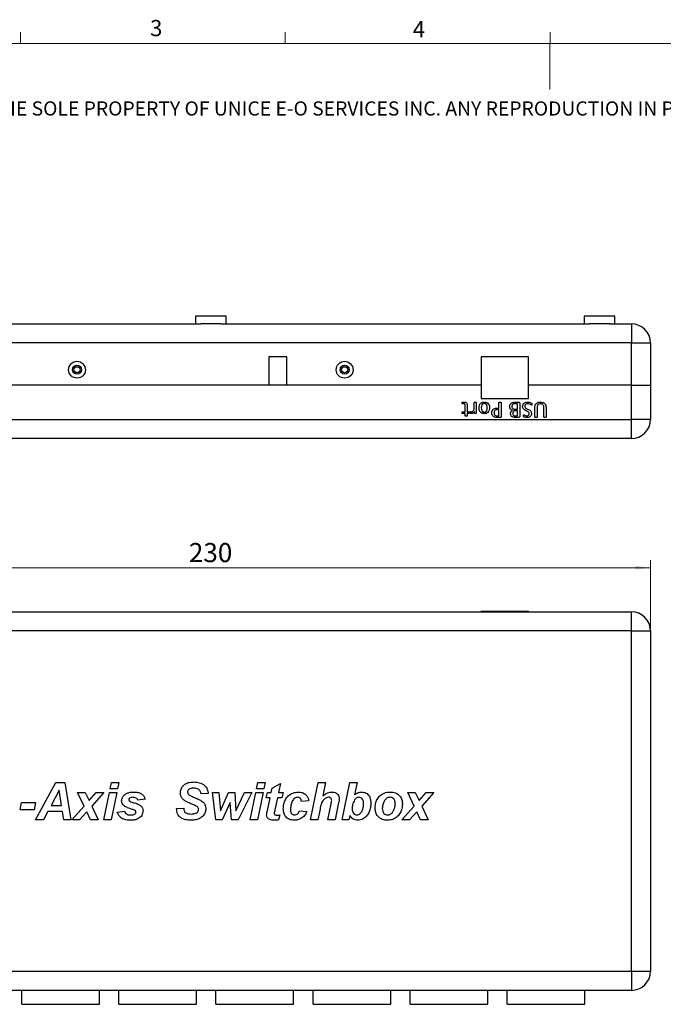
# Model space of a CAD drawing. Units: millimetres. Extents: x 5 to 289, y 4 to 204.
# Drawn here: x 78 to 162, y 76 to 204 of the extents above; entities that cross this region are included whole.
import ezdxf

# ---------------------------------------------------------------- set-up
doc = ezdxf.new("R2010")
doc.units = ezdxf.units.MM
doc.layers.add('SLD-0', color=179, linetype='Continuous', lineweight=15)
doc.styles.add('SLDTEXTSTYLE0', font='TXT', dxfattribs={"width": 0.605})
doc.dimstyles.new('SLDDIMSTYLE0', dxfattribs={"dimtxt": 2.5, "dimasz": 2, "dimexe": 0, "dimexo": 0.0625, "dimtad": 1, "dimlfac": 2, "dimrnd": 1e-09, "dimzin": 12, "dimdsep": 46, "dimtxsty": 'SLDTEXTSTYLE0', "dimsah": 1, "dimcen": 0.09, "dimadec": 0, "dimazin": 3, "dimtfac": 1, "dimtofl": 0, "dimtmove": 0, "dimatfit": 3, "dimfxl": 1, "dimfrac": 2, "dimtolj": 1, "dimtzin": 12, "dimarcsym": 0})

# ---------------------------------------------------------------- blocks, each defined once
blk = doc.blocks.new('SW_NOTE_0')
at = {"color": 0, "linetype": 'Continuous', "lineweight": 0, "insert": (0, -0.08), "char_height": 1.85208, "attachment_point": 1, "style": 'SLDTEXTSTYLE0'}
blk.add_mtext('THE INFORMATION CONTAINED IN THIS DRAWING IS THE SOLE PROPERTY OF UNICE E-O SERVICES INC. ANY REPRODUCTION IN PART OR AS A WHOLE WITHOUT THE WRITTEN PERMISSION OF UNICE E-O SERVICES INC IS', dxfattribs=at)
blk = doc.blocks.new('_D')
at = {"layer": 'SLD-0', "color": 7}
for p, q in [((45.34, 125.59), (45.34, 133.84)), ((45.34, 132.84), (160.34, 132.84)), ((160.34, 114.49), (160.34, 133.84))]:
    blk.add_line(p, q, dxfattribs=at)
for points in [[(45.34, 132.84), (47.34, 132.59), (47.34, 133.09)], [(160.34, 132.84), (158.34, 133.09), (158.34, 132.59)]]:
    blk.add_solid(points, dxfattribs=at)
at = {"layer": 'SLD-0', "color": 7, "insert": (99.97, 136.07), "char_height": 2.5, "attachment_point": 1, "style": 'SLDTEXTSTYLE0'}
blk.add_mtext('230', dxfattribs=at)

msp = doc.modelspace()

# ---------------------------------------------------------------- linework, layer by layer
at = {"color": 7, "linetype": 'Continuous', "lineweight": 15}
for p, q in [((77.9508, 201.372), (77.9508, 202.872)), ((112.5808, 201.372), (112.5808, 202.872)), ((147.2108, 201.372), (147.2108, 202.872)), ((147.1908, 201.372), (147.1908, 195.372))]:
    msp.add_line(p, q, dxfattribs=at)
at = {"color": 7, "linetype": 'Continuous', "lineweight": 0}
msp.add_line((285.6908, 201.372), (8.6908, 201.372), dxfattribs=at)
at = {"color": 7, "linetype": 'Continuous', "lineweight": 30}
for p, q in [((100.8375, 165.7251), (100.8375, 164.7251)), ((104.8375, 165.7251), (100.8375, 165.7251)), ((104.8375, 164.7251), (104.8375, 165.7251)), ((151.6625, 165.7251), (151.6625, 164.7251)), ((155.6625, 165.7251), (151.6625, 165.7251)), ((155.6625, 164.7251), (155.6625, 165.7251)), ((53.3065, 164.7251), (101.5435, 164.7251)), ((104.1315, 164.7251), (101.5435, 164.7251)), ((104.1315, 164.7251), (152.3685, 164.7251)), ((154.9565, 164.7251), (152.3685, 164.7251)), ((154.9565, 164.7251), (157.8375, 164.7251)), ((157.8375, 164.7251), (157.8375, 162.2251)), ((157.8375, 162.2251), (47.8375, 162.2251)), ((157.8375, 156.7251), (157.8375, 162.2251)), ((157.8375, 162.2251), (160.3375, 162.2251)), ((160.3375, 162.2251), (160.3375, 156.7251)), ((112.7625, 160.4251), (110.4125, 160.4251)), ((110.4125, 160.4251), (110.4125, 156.7251)), ((112.7625, 156.7251), (112.7625, 160.4251)), ((138.2125, 160.4251), (138.2125, 154.9751)), ((144.3625, 160.4251), (138.2125, 160.4251)), ((144.3625, 154.9751), (144.3625, 160.4251)), ((138.2125, 156.7251), (75.6625, 156.7251)), ((110.4125, 156.7251), (75.6625, 156.7251)), ((138.2125, 156.7251), (112.7625, 156.7251)), ((157.8375, 156.7251), (144.3625, 156.7251)), ((157.8375, 152.2251), (157.8375, 156.7251)), ((157.8375, 156.7251), (160.3375, 156.7251)), ((160.3375, 156.7251), (160.3375, 152.2251)), ((138.2125, 154.9751), (144.3625, 154.9751)), ((135.7502, 153.2203), (136.1077, 153.2203)), ((136.1077, 153.2203), (136.1077, 154.0059)), ((136.3703, 154.0328), (136.3703, 153.2203)), ((136.3703, 153.2203), (136.5554, 153.2203)), ((137.275, 153.5304), (137.275, 154.4282)), ((137.3005, 153.063), (137.3005, 153.2618)), ((137.5376, 154.4282), (137.5376, 153.063)), ((140.5142, 153.5121), (140.2889, 153.5121)), ((140.2939, 153.7164), (140.5142, 153.7164)), ((140.5142, 153.7164), (140.5142, 154.4263)), ((140.5142, 152.695), (140.5142, 153.5121)), ((140.806, 154.4263), (140.806, 152.6038)), ((142.9363, 154.2709), (142.5728, 154.2709)), ((142.6093, 154.4751), (143.1296, 154.4751)), ((142.6367, 153.5705), (142.9363, 153.5705)), ((142.9363, 153.3662), (142.6531, 153.3662)), ((142.9363, 153.5705), (142.9363, 154.2709)), ((142.9363, 152.695), (142.9363, 153.3662)), ((143.2281, 154.368), (143.2281, 152.5979)), ((145.2125, 152.5395), (145.2125, 153.7456)), ((145.5043, 153.7406), (145.5043, 152.5395)), ((146.4089, 152.5395), (146.4089, 153.7269)), ((146.7007, 153.7656), (146.7007, 152.5395)), ((47.8375, 152.2251), (157.8375, 152.2251)), ((136.1077, 153.016), (135.7502, 153.016)), ((136.1077, 152.6859), (136.1077, 153.016)), ((136.3703, 153.016), (136.3703, 152.6859)), ((136.5541, 153.016), (136.3703, 153.016)), ((140.7011, 152.4908), (140.2743, 152.4908)), ((140.2834, 152.695), (140.5142, 152.695)), ((143.1287, 152.4908), (142.6727, 152.4908)), ((142.6791, 152.695), (142.9363, 152.695)), ((160.3375, 152.2251), (157.8375, 152.2251)), ((157.8375, 149.7251), (157.8375, 152.2251)), ((157.8375, 149.7251), (47.8375, 149.7251)), ((47.8375, 127.0863), (157.8375, 127.0863)), ((138.2125, 127.0863), (138.2125, 127.1613)), ((138.2125, 127.1613), (144.3625, 127.1613)), ((144.3625, 127.0863), (144.3625, 127.1613)), ((157.8375, 124.5863), (157.8375, 127.0863)), ((157.8375, 124.5863), (47.8375, 124.5863)), ((157.8375, 124.5863), (160.3375, 124.5863)), ((157.8375, 80.0863), (157.8375, 124.5863)), ((160.3375, 124.5863), (160.3375, 80.0863)), ((79.9214, 99.8863), (82.5509, 104.7661)), ((82.5509, 104.7661), (83.7366, 104.7661)), ((83.7366, 104.7661), (84.548, 99.8863)), ((89.6819, 103.9528), (89.8471, 104.7661)), ((89.8471, 104.7661), (90.8012, 104.7661)), ((90.8012, 104.7661), (90.636, 103.9528)), ((108.8258, 103.9528), (108.991, 104.7661)), ((108.991, 104.7661), (109.9451, 104.7661)), ((109.9451, 104.7661), (109.7799, 103.9528)), ((110.8551, 104.0154), (111.9539, 104.641)), ((111.9539, 104.641), (111.7017, 103.4523)), ((115.8816, 99.8863), (116.8738, 104.7661)), ((116.8738, 104.7661), (117.8278, 104.7661)), ((117.8278, 104.7661), (117.471, 103.0095)), ((120.0106, 99.8863), (121.0028, 104.7661)), ((121.0028, 104.7661), (121.9579, 104.7661)), ((121.9579, 104.7661), (121.6089, 103.1473)), ((83.0054, 103.7651), (81.9556, 101.7632)), ((83.3114, 101.7632), (83.0054, 103.7651)), ((85.4141, 103.4523), (86.4151, 103.4523)), ((86.2586, 101.6683), (85.4141, 103.4523)), ((86.4151, 103.4523), (86.9126, 102.3995)), ((86.9126, 102.3995), (87.854, 103.4523)), ((88.855, 103.4523), (87.2596, 101.6703)), ((87.854, 103.4523), (88.855, 103.4523)), ((88.855, 99.8863), (89.5803, 103.4523)), ((89.5803, 103.4523), (90.5343, 103.4523)), ((90.636, 103.9528), (89.6819, 103.9528)), ((90.5343, 103.4523), (89.81, 99.8863)), ((102.4934, 103.3096), (101.555, 103.2646)), ((103.0564, 103.4523), (103.8697, 103.4523)), ((103.4944, 99.8863), (103.0564, 103.4523)), ((103.8697, 103.4523), (104.12, 101.075)), ((104.12, 101.075), (105.1356, 103.4523)), ((105.1356, 103.4523), (105.9968, 103.4523)), ((105.9968, 103.4523), (106.122, 101.075)), ((106.122, 101.075), (107.2481, 103.4523)), ((108.1865, 103.4523), (106.4348, 99.8863)), ((107.2481, 103.4523), (108.1865, 103.4523)), ((107.9988, 99.8863), (108.7241, 103.4523)), ((108.7241, 103.4523), (109.6782, 103.4523)), ((109.7799, 103.9528), (108.8258, 103.9528)), ((109.6782, 103.4523), (108.9538, 99.8863)), ((110.0633, 102.7641), (110.251, 103.4523)), ((110.251, 103.4523), (110.7378, 103.4523)), ((110.7378, 103.4523), (110.8551, 104.0154)), ((111.7017, 103.4523), (112.3156, 103.4523)), ((112.3156, 103.4523), (112.1279, 102.7641)), ((128.5816, 103.4523), (129.5826, 103.4523)), ((129.4262, 101.6683), (128.5816, 103.4523)), ((129.5826, 103.4523), (130.0801, 102.3995)), ((130.0801, 102.3995), (131.0215, 103.4523)), ((132.0225, 103.4523), (130.4271, 101.6703)), ((131.0215, 103.4523), (132.0225, 103.4523)), ((77.9067, 101.2001), (78.0944, 102.1385)), ((78.0944, 102.1385), (79.9086, 102.1385)), ((79.9086, 102.1385), (79.721, 101.2001)), ((81.9556, 101.7632), (83.3114, 101.7632)), ((94.2353, 102.5882), (93.2968, 102.4513)), ((105.3712, 102.1561), (104.3419, 99.8863)), ((105.5589, 99.8863), (105.3712, 102.1561)), ((110.5941, 102.7641), (110.0633, 102.7641)), ((110.2823, 101.2812), (110.5941, 102.7641)), ((111.556, 102.7641), (111.2227, 101.1913)), ((112.1279, 102.7641), (111.556, 102.7641)), ((115.6313, 102.3585), (114.6929, 102.2636)), ((118.1338, 99.8863), (118.5639, 101.9802)), ((119.5111, 101.9391), (119.0898, 99.8863)), ((79.721, 101.2001), (77.9067, 101.2001)), ((81.5304, 100.9499), (80.9722, 99.8863)), ((83.4365, 100.9499), (81.5304, 100.9499)), ((83.5998, 99.8863), (83.4365, 100.9499)), ((84.6633, 99.8863), (86.2586, 101.6683)), ((86.6057, 100.9381), (85.6643, 99.8863)), ((87.1032, 99.8863), (86.6057, 100.9381)), ((87.2596, 101.6703), (88.1042, 99.8863)), ((90.6067, 100.8756), (91.5451, 101.0124)), ((98.3643, 101.3448), (99.3027, 101.3878)), ((111.8776, 100.5119), (111.6899, 99.8687)), ((114.4427, 101.075), (115.3811, 100.9479)), ((117.1201, 101.2822), (116.8366, 99.8863)), ((121.0253, 100.4484), (120.9031, 99.8863)), ((127.8308, 99.8863), (129.4262, 101.6683)), ((129.7732, 100.9381), (128.8318, 99.8863)), ((130.2707, 99.8863), (129.7732, 100.9381)), ((130.4271, 101.6703), (131.2717, 99.8863)), ((80.9722, 99.8863), (79.9214, 99.8863)), ((84.548, 99.8863), (83.5998, 99.8863)), ((85.6643, 99.8863), (84.6633, 99.8863)), ((88.1042, 99.8863), (87.1032, 99.8863)), ((89.81, 99.8863), (88.855, 99.8863)), ((104.3419, 99.8863), (103.4944, 99.8863)), ((106.4348, 99.8863), (105.5589, 99.8863)), ((108.9538, 99.8863), (107.9988, 99.8863)), ((116.8366, 99.8863), (115.8816, 99.8863)), ((119.0898, 99.8863), (118.1338, 99.8863)), ((120.9031, 99.8863), (120.0106, 99.8863)), ((128.8318, 99.8863), (127.8308, 99.8863)), ((131.2717, 99.8863), (130.2707, 99.8863)), ((47.8375, 80.0863), (157.8375, 80.0863)), ((157.8375, 80.0863), (160.3375, 80.0863)), ((157.8375, 80.0863), (157.8375, 77.5863)), ((157.8375, 77.5863), (47.8375, 77.5863)), ((78.1125, 75.7613), (78.1125, 77.5863)), ((82.2167, 77.5851), (82.2167, 77.5863)), ((87.808, 77.5851), (87.808, 77.5863)), ((88.2625, 75.7613), (88.2625, 77.5863)), ((90.8125, 75.7613), (90.8125, 77.5863)), ((94.9167, 77.5851), (94.9167, 77.5863)), ((100.9625, 75.7613), (100.9625, 77.5863)), ((103.5125, 75.7613), (103.5125, 77.5863)), ((107.6167, 77.5851), (107.6167, 77.5863)), ((113.6625, 75.7613), (113.6625, 77.5863)), ((116.2125, 75.7613), (116.2125, 77.5863)), ((120.3167, 77.5851), (120.3167, 77.5863)), ((124.3185, 77.5863), (124.3185, 77.5851)), ((126.3625, 75.7613), (126.3625, 77.5863)), ((128.9125, 75.7613), (128.9125, 77.5863)), ((133.0167, 77.5851), (133.0167, 77.5863)), ((139.0625, 75.7613), (139.0625, 77.5863)), ((141.6125, 75.7613), (141.6125, 77.5863)), ((145.7167, 77.5851), (145.7167, 77.5863)), ((151.7625, 75.7613), (151.7625, 77.5863)), ((78.1125, 75.7613), (88.2625, 75.7613)), ((90.8125, 75.7613), (100.9625, 75.7613)), ((103.5125, 75.7613), (113.6625, 75.7613)), ((116.2125, 75.7613), (126.3625, 75.7613)), ((128.9125, 75.7613), (139.0625, 75.7613)), ((141.6125, 75.7613), (151.7625, 75.7613))]:
    msp.add_line(p, q, dxfattribs=at)
for centre, radius in [((85.3375, 158.7251), 1.1), ((120.3375, 158.7251), 1.1), ((85.3375, 158.7251), 0.6), ((85.3375, 158.7251), 0.4), ((120.3375, 158.7251), 0.6), ((120.3375, 158.7251), 0.4)]:
    msp.add_circle(centre, radius, dxfattribs=at)
for centre, start, end in [((157.8375, 162.2251), 0, 90), ((157.8375, 152.2251), 270, 0), ((157.8375, 124.5863), 0, 90), ((157.8375, 80.0863), 270, 0)]:
    msp.add_arc(centre, 2.5, start, end, dxfattribs=at)
for points, knots in [([(135.6991, 154.3479), (135.698, 154.3792), (135.6963, 154.4259), (135.7429, 154.4671), (135.8264, 154.4953), (135.9001, 154.5003), (135.959, 154.5043)], [0, 0, 0, 0, 0.24956696, 0.37331866, 0.498805, 1, 1, 1, 1]), ([(135.959, 154.5043), (136.0274, 154.5009), (136.1632, 154.494), (136.3604, 154.3218), (136.3665, 154.1427), (136.3703, 154.0328)], [0, 0, 0, 0, 0.28165673, 0.55955463, 1, 1, 1, 1]), ([(137.917, 153.731), (137.9247, 153.8416), (137.9401, 154.062), (138.1051, 154.3368), (138.3571, 154.4856), (138.5308, 154.4981), (138.6178, 154.5043)], [0, 0, 0, 0, 0.28064961, 0.55963283, 0.77951184, 1, 1, 1, 1]), ([(138.6178, 154.5043), (138.7257, 154.4961), (138.9406, 154.4796), (139.1804, 154.2718), (139.2762, 154.0103), (139.2844, 153.8427), (139.2885, 153.7588)], [0, 0, 0, 0, 0.28016987, 0.55822761, 0.7787444, 1, 1, 1, 1]), ([(143.6074, 153.9184), (143.6187, 154.0132), (143.6413, 154.2026), (143.837, 154.3992), (144.063, 154.491), (144.211, 154.4999), (144.285, 154.5043)], [0, 0, 0, 0, 0.2792773, 0.55823972, 0.77889395, 1, 1, 1, 1]), ([(144.285, 154.5043), (144.3981, 154.492), (144.5678, 154.4734), (144.754, 154.3964), (144.8333, 154.3063), (144.8331, 154.2482), (144.8331, 154.2189)], [0, 0, 0, 0, 0.50061194, 0.7515191, 0.87454395, 1, 1, 1, 1]), ([(145.2125, 153.7456), (145.2214, 153.8599), (145.2392, 154.0878), (145.4345, 154.3584), (145.7041, 154.4884), (145.883, 154.499), (145.9726, 154.5043)], [0, 0, 0, 0, 0.28029783, 0.55899659, 0.77914605, 1, 1, 1, 1]), ([(145.9726, 154.5043), (146.083, 154.4954), (146.3031, 154.4776), (146.5631, 154.2865), (146.6856, 154.0248), (146.6957, 153.8521), (146.7007, 153.7656)], [0, 0, 0, 0, 0.28028924, 0.5588917, 0.77911675, 1, 1, 1, 1]), ([(135.7347, 154.2572), (135.7301, 154.2576), (135.7209, 154.2583), (135.7085, 154.2728), (135.7016, 154.3035), (135.7001, 154.3302), (135.6991, 154.3479)], [0, 0, 0, 0, 0.1251805, 0.249702415, 0.499200452, 1, 1, 1, 1]), ([(135.6991, 153.1191), (135.6997, 153.14), (135.7005, 153.1714), (135.7165, 153.2061), (135.7345, 153.218), (135.7449, 153.2195), (135.7502, 153.2203)], [0, 0, 0, 0, 0.49935229, 0.75046622, 0.87314799, 1, 1, 1, 1]), ([(135.9125, 154.3), (135.8784, 154.2957), (135.8175, 154.2878), (135.76, 154.2665), (135.7347, 154.2572)], [0, 0, 0, 0, 0.55984031, 1, 1, 1, 1]), ([(136.1077, 154.0059), (136.1053, 154.0745), (136.1024, 154.1603), (136.0522, 154.2491), (135.9983, 154.2928), (135.9468, 154.2972), (135.9125, 154.3)], [0, 0, 0, 0, 0.49970641, 0.62528086, 0.75063618, 1, 1, 1, 1]), ([(136.5554, 153.2203), (136.5606, 153.2195), (136.5709, 153.2178), (136.5878, 153.2049), (136.6028, 153.1707), (136.6034, 153.1397), (136.6038, 153.1191)], [0, 0, 0, 0, 0.12674655, 0.24910729, 0.50068452, 1, 1, 1, 1]), ([(136.7205, 153.1423), (136.7205, 153.1649), (136.7205, 153.1988), (136.7277, 153.2377), (136.7415, 153.2576), (136.753, 153.2592), (136.7588, 153.26)], [0, 0, 0, 0, 0.50120683, 0.75127242, 0.87586857, 1, 1, 1, 1]), ([(136.7588, 153.26), (136.7916, 153.2489), (136.8501, 153.2292), (136.9115, 153.223), (136.9384, 153.2203)], [0, 0, 0, 0, 0.56018179, 1, 1, 1, 1]), ([(137.3005, 153.2618), (137.2467, 153.1876), (137.1718, 153.0843), (137.0303, 152.9953), (136.9581, 152.9897), (136.922, 152.9868)], [0, 0, 0, 0, 0.55996788, 0.77998908, 1, 1, 1, 1]), ([(136.9384, 153.2203), (136.982, 153.2309), (137.0697, 153.2524), (137.1757, 153.3773), (137.2373, 153.4723), (137.275, 153.5304)], [0, 0, 0, 0, 0.2770133, 0.55783387, 1, 1, 1, 1]), ([(137.275, 154.4282), (137.2759, 154.4347), (137.2776, 154.4478), (137.2993, 154.4643), (137.3432, 154.4742), (137.3816, 154.4748), (137.4072, 154.4751)], [0, 0, 0, 0, 0.12445724, 0.24885999, 0.49875375, 1, 1, 1, 1]), ([(137.4072, 154.4751), (137.4325, 154.4747), (137.4704, 154.474), (137.5115, 154.4647), (137.5276, 154.4544), (137.5357, 154.4442), (137.5368, 154.4346), (137.5376, 154.4282)], [0, 0, 0, 0, 0.50061518, 0.75068121, 0.81297473, 0.87585862, 1, 1, 1, 1]), ([(138.5891, 152.9868), (138.4812, 152.9951), (138.2665, 153.0114), (138.0273, 153.2191), (137.9299, 153.4797), (137.9213, 153.6471), (137.917, 153.731)], [0, 0, 0, 0, 0.28015708, 0.55817495, 0.77876684, 1, 1, 1, 1]), ([(138.605, 154.3), (138.5404, 154.2926), (138.4431, 154.2815), (138.3411, 154.2004), (138.2279, 154.0441), (138.2173, 153.8799), (138.2088, 153.7488)], [0, 0, 0, 0, 0.24948565, 0.37520745, 0.50098504, 1, 1, 1, 1]), ([(138.2088, 153.7488), (138.2155, 153.6167), (138.224, 153.4515), (138.3338, 153.291), (138.4355, 153.2077), (138.5338, 153.1977), (138.5991, 153.1911)], [0, 0, 0, 0, 0.499417662, 0.625110619, 0.750711226, 1, 1, 1, 1]), ([(139.2885, 153.7588), (139.2809, 153.6483), (139.2658, 153.4281), (139.102, 153.1528), (138.8496, 153.0048), (138.676, 152.9928), (138.5891, 152.9868)], [0, 0, 0, 0, 0.28068563, 0.55956842, 0.77943069, 1, 1, 1, 1]), ([(138.5991, 153.1911), (138.6638, 153.1984), (138.7611, 153.2092), (138.8628, 153.291), (138.9756, 153.4475), (138.9873, 153.6114), (138.9967, 153.7424)], [0, 0, 0, 0, 0.24942523, 0.37511311, 0.50097234, 1, 1, 1, 1]), ([(138.9967, 153.7424), (138.9899, 153.8745), (138.9815, 154.04), (138.8707, 154.2), (138.7683, 154.2824), (138.6702, 154.293), (138.605, 154.3)], [0, 0, 0, 0, 0.49935627, 0.62506414, 0.75075509, 1, 1, 1, 1]), ([(139.5803, 153.0698), (139.5904, 153.1724), (139.6105, 153.3771), (139.808, 153.6032), (140.0536, 153.705), (140.2137, 153.7126), (140.2939, 153.7164)], [0, 0, 0, 0, 0.27984593, 0.55845009, 0.77890257, 1, 1, 1, 1]), ([(140.2889, 153.5121), (140.2255, 153.5082), (140.0989, 153.5002), (139.9524, 153.3874), (139.882, 153.2386), (139.8754, 153.1398), (139.8721, 153.0904)], [0, 0, 0, 0, 0.28027865, 0.55886162, 0.77910719, 1, 1, 1, 1]), ([(140.5142, 154.4263), (140.5145, 154.4298), (140.5151, 154.4368), (140.5196, 154.4465), (140.5273, 154.4538), (140.5458, 154.4638), (140.5908, 154.4727), (140.6323, 154.4742), (140.6601, 154.4751)], [0, 0, 0, 0, 0.06261483, 0.12515787, 0.18776735, 0.25043606, 0.50013005, 1, 1, 1, 1]), ([(140.6601, 154.4751), (140.6878, 154.4741), (140.7295, 154.4725), (140.7747, 154.464), (140.7934, 154.4544), (140.8033, 154.444), (140.8049, 154.4334), (140.806, 154.4263)], [0, 0, 0, 0, 0.5003882, 0.750661, 0.81312826, 0.8758904, 1, 1, 1, 1]), ([(141.9149, 153.9152), (141.9199, 153.978), (141.9299, 154.1036), (142.0265, 154.2709), (142.2447, 154.4439), (142.4591, 154.4623), (142.6093, 154.4751)], [0, 0, 0, 0, 0.18720313, 0.37423798, 0.56144823, 1, 1, 1, 1]), ([(142.2984, 153.4305), (142.2378, 153.4491), (142.1168, 153.4862), (141.9924, 153.6178), (141.9246, 153.7667), (141.9181, 153.8657), (141.9149, 153.9152)], [0, 0, 0, 0, 0.27964223, 0.55906383, 0.77945898, 1, 1, 1, 1]), ([(142.0316, 153.0014), (142.0353, 153.0514), (142.0427, 153.1512), (142.1192, 153.3196), (142.2305, 153.3885), (142.2984, 153.4305)], [0, 0, 0, 0, 0.2811929, 0.56211882, 1, 1, 1, 1]), ([(142.5728, 154.2709), (142.5201, 154.2675), (142.4148, 154.2607), (142.2861, 154.1784), (142.2157, 154.0585), (142.2097, 153.9758), (142.2067, 153.9343)], [0, 0, 0, 0, 0.28040949, 0.55964379, 0.77954867, 1, 1, 1, 1]), ([(142.2067, 153.9343), (142.2118, 153.8736), (142.2221, 153.7526), (142.3811, 153.5834), (142.5397, 153.5754), (142.6367, 153.5705)], [0, 0, 0, 0, 0.2809769, 0.55998733, 1, 1, 1, 1]), ([(142.6531, 153.3662), (142.602, 153.363), (142.5, 153.3567), (142.3837, 153.2626), (142.331, 153.1413), (142.326, 153.0618), (142.3234, 153.022)], [0, 0, 0, 0, 0.27996859, 0.55852191, 0.77898302, 1, 1, 1, 1]), ([(143.1296, 154.4751), (143.1449, 154.4732), (143.1756, 154.4693), (143.2116, 154.4418), (143.2269, 154.4042), (143.2277, 154.3801), (143.2281, 154.368)], [0, 0, 0, 0, 0.27998611, 0.55965379, 0.77953637, 1, 1, 1, 1]), ([(144.4829, 152.9568), (144.4722, 153.0147), (144.4506, 153.1312), (144.2557, 153.2772), (143.994, 153.3824), (143.7384, 153.5376), (143.6197, 153.7441), (143.6115, 153.8603), (143.6074, 153.9184)], [0, 0, 0, 0, 0.12356495, 0.24858524, 0.49994514, 0.7495764, 0.87474994, 1, 1, 1, 1]), ([(144.2814, 154.2709), (144.2287, 154.2671), (144.1235, 154.2596), (143.9904, 154.1872), (143.9102, 154.0722), (143.9029, 153.9892), (143.8993, 153.9476)], [0, 0, 0, 0, 0.28075026, 0.56015065, 0.77976429, 1, 1, 1, 1]), ([(143.8993, 153.9476), (143.9097, 153.8893), (143.9308, 153.7722), (144.1271, 153.6262), (144.3918, 153.5249), (144.6439, 153.363), (144.7634, 153.1564), (144.7709, 153.0397), (144.7747, 152.9814)], [0, 0, 0, 0, 0.123625813, 0.248630091, 0.500014788, 0.7495703, 0.874737453, 1, 1, 1, 1]), ([(144.7848, 154.0958), (144.741, 154.1201), (144.6532, 154.1689), (144.4913, 154.2509), (144.3609, 154.2633), (144.2814, 154.2709)], [0, 0, 0, 0, 0.27921289, 0.56031999, 1, 1, 1, 1]), ([(144.8331, 154.2189), (144.8326, 154.1945), (144.832, 154.1581), (144.821, 154.1163), (144.8035, 154.0973), (144.791, 154.0963), (144.7848, 154.0958)], [0, 0, 0, 0, 0.5011348, 0.75074099, 0.87512321, 1, 1, 1, 1]), ([(145.9557, 154.2709), (145.8809, 154.2642), (145.7319, 154.2509), (145.5281, 154.0523), (145.5133, 153.8589), (145.5043, 153.7406)], [0, 0, 0, 0, 0.28092273, 0.56002818, 1, 1, 1, 1]), ([(146.4089, 153.7269), (146.4051, 153.802), (146.3976, 153.9518), (146.3008, 154.1464), (146.1332, 154.2568), (146.0149, 154.2662), (145.9557, 154.2709)], [0, 0, 0, 0, 0.28099592, 0.56008903, 0.77962787, 1, 1, 1, 1]), ([(135.7502, 153.016), (135.7448, 153.0164), (135.734, 153.0171), (135.7154, 153.0294), (135.7001, 153.0655), (135.6995, 153.0976), (135.6991, 153.1191)], [0, 0, 0, 0, 0.12559861, 0.25000879, 0.4991548, 1, 1, 1, 1]), ([(136.2399, 152.6367), (136.2142, 152.6369), (136.1756, 152.6372), (136.1314, 152.6487), (136.111, 152.6665), (136.1088, 152.6794), (136.1077, 152.6859)], [0, 0, 0, 0, 0.50103716, 0.75067167, 0.87528202, 1, 1, 1, 1]), ([(136.3703, 152.6859), (136.3695, 152.6794), (136.3679, 152.6665), (136.3477, 152.6485), (136.3036, 152.6378), (136.2654, 152.6371), (136.2399, 152.6367)], [0, 0, 0, 0, 0.12464168, 0.2488433, 0.49892918, 1, 1, 1, 1]), ([(136.6038, 153.1191), (136.6029, 153.098), (136.6017, 153.0664), (136.5884, 153.0299), (136.5701, 153.0173), (136.5594, 153.0165), (136.5541, 153.016)], [0, 0, 0, 0, 0.500777, 0.74992975, 0.87455928, 1, 1, 1, 1]), ([(136.922, 152.9868), (136.8714, 152.9909), (136.8081, 152.996), (136.739, 153.0231), (136.7261, 153.0463), (136.7189, 153.0842), (136.7198, 153.1165), (136.7205, 153.1423)], [0, 0, 0, 0, 0.49986452, 0.62450525, 0.68654594, 0.7491675, 1, 1, 1, 1]), ([(137.4181, 153.016), (137.3947, 153.0158), (137.3595, 153.0154), (137.3195, 153.0276), (137.3021, 153.0451), (137.301, 153.057), (137.3005, 153.063)], [0, 0, 0, 0, 0.50129752, 0.75024817, 0.87497082, 1, 1, 1, 1]), ([(137.5376, 153.063), (137.5371, 153.0569), (137.5361, 153.0448), (137.5186, 153.0268), (137.4774, 153.016), (137.4418, 153.016), (137.4181, 153.016)], [0, 0, 0, 0, 0.12509498, 0.24924102, 0.49889439, 1, 1, 1, 1]), ([(140.2743, 152.4908), (140.1782, 152.4947), (139.9866, 152.5025), (139.7416, 152.6317), (139.5995, 152.8436), (139.5867, 152.9943), (139.5803, 153.0698)], [0, 0, 0, 0, 0.28104704, 0.56015113, 0.77977977, 1, 1, 1, 1]), ([(139.8721, 153.0904), (139.8765, 153.0291), (139.8852, 152.9069), (139.9909, 152.7607), (140.1396, 152.6993), (140.2354, 152.6965), (140.2834, 152.695)], [0, 0, 0, 0, 0.280358551, 0.558924749, 0.778796664, 1, 1, 1, 1]), ([(140.806, 152.6038), (140.8052, 152.5874), (140.8037, 152.5546), (140.777, 152.5152), (140.7395, 152.4943), (140.7139, 152.4919), (140.7011, 152.4908)], [0, 0, 0, 0, 0.280553607, 0.558609229, 0.779284511, 1, 1, 1, 1]), ([(142.6727, 152.4908), (142.5853, 152.4933), (142.411, 152.4985), (142.1794, 152.6008), (142.0475, 152.7949), (142.0369, 152.9325), (142.0316, 153.0014)], [0, 0, 0, 0, 0.28122905, 0.56039998, 0.77970839, 1, 1, 1, 1]), ([(142.3234, 153.022), (142.3265, 152.9695), (142.3325, 152.8652), (142.4269, 152.7416), (142.5567, 152.6986), (142.6382, 152.6962), (142.6791, 152.695)], [0, 0, 0, 0, 0.28085009, 0.55826984, 0.77859624, 1, 1, 1, 1]), ([(143.2281, 152.5979), (143.2275, 152.5823), (143.2265, 152.5513), (143.2007, 152.514), (143.165, 152.4947), (143.1408, 152.4921), (143.1287, 152.4908)], [0, 0, 0, 0, 0.28037147, 0.55793745, 0.77908361, 1, 1, 1, 1]), ([(144.1774, 152.4616), (144.0821, 152.4747), (143.939, 152.4943), (143.7721, 152.5591), (143.7216, 152.6483), (143.7233, 152.6972), (143.7242, 152.7219)], [0, 0, 0, 0, 0.50067974, 0.75158556, 0.87427773, 1, 1, 1, 1]), ([(143.7242, 152.7219), (143.7248, 152.7446), (143.7259, 152.7785), (143.7332, 152.818), (143.7449, 152.8349), (143.7553, 152.8401), (143.761, 152.8407), (143.7638, 152.8409)], [0, 0, 0, 0, 0.50040408, 0.75010317, 0.87477953, 0.93720291, 1, 1, 1, 1]), ([(143.7638, 152.8409), (143.7999, 152.8222), (143.8721, 152.7845), (144.0008, 152.713), (144.1065, 152.7018), (144.171, 152.695)], [0, 0, 0, 0, 0.27953088, 0.56065607, 1, 1, 1, 1]), ([(144.171, 152.695), (144.2139, 152.6977), (144.2996, 152.703), (144.4086, 152.7614), (144.4732, 152.8555), (144.4797, 152.923), (144.4829, 152.9568)], [0, 0, 0, 0, 0.28054419, 0.56015444, 0.77987166, 1, 1, 1, 1]), ([(144.7747, 152.9814), (144.7651, 152.8974), (144.746, 152.7298), (144.5743, 152.554), (144.3739, 152.4733), (144.2429, 152.4655), (144.1774, 152.4616)], [0, 0, 0, 0, 0.27945114, 0.55816395, 0.77884694, 1, 1, 1, 1]), ([(145.3574, 152.4908), (145.3299, 152.4919), (145.2887, 152.4935), (145.2405, 152.5023), (145.2198, 152.5165), (145.2132, 152.5291), (145.2127, 152.5361), (145.2125, 152.5395)], [0, 0, 0, 0, 0.50019647, 0.75002636, 0.87474529, 0.9372719, 1, 1, 1, 1]), ([(145.5043, 152.5395), (145.5033, 152.5324), (145.5017, 152.5216), (145.4913, 152.5116), (145.4728, 152.5015), (145.4271, 152.4934), (145.3853, 152.4918), (145.3574, 152.4908)], [0, 0, 0, 0, 0.12420005, 0.1867662, 0.24962469, 0.49971285, 1, 1, 1, 1]), ([(146.5539, 152.4908), (146.5264, 152.4919), (146.485, 152.4936), (146.4395, 152.5012), (146.4215, 152.5117), (146.4115, 152.5219), (146.4099, 152.5325), (146.4089, 152.5395)], [0, 0, 0, 0, 0.50032918, 0.750367, 0.81317329, 0.87578703, 1, 1, 1, 1]), ([(146.7007, 152.5395), (146.6997, 152.5324), (146.6982, 152.5216), (146.6878, 152.5116), (146.6693, 152.5015), (146.6236, 152.4933), (146.5818, 152.4918), (146.5539, 152.4908)], [0, 0, 0, 0, 0.12420103, 0.18676625, 0.24962929, 0.49974525, 1, 1, 1, 1]), ([(98.8648, 103.4064), (98.8783, 103.5655), (98.9052, 103.8834), (99.1594, 104.301), (99.5499, 104.6277), (100.0634, 104.8047), (100.4366, 104.8207), (100.6234, 104.8287)], [0, 0, 0, 0, 0.186566855, 0.372928794, 0.55949284, 0.779466386, 1, 1, 1, 1]), ([(100.6234, 104.8287), (100.876, 104.8154), (101.3797, 104.789), (102.0158, 104.4404), (102.4045, 103.8996), (102.4637, 103.5064), (102.4934, 103.3096)], [0, 0, 0, 0, 0.28079888, 0.55983692, 0.77971008, 1, 1, 1, 1]), ([(91.1697, 102.3731), (91.1874, 102.526), (91.2189, 102.7994), (91.4005, 103.0035), (91.4806, 103.0936)], [0, 0, 0, 0, 0.55904852, 1, 1, 1, 1]), ([(91.4806, 103.0936), (91.5821, 103.1752), (91.7851, 103.3384), (92.2322, 103.4865), (92.5654, 103.5041), (92.769, 103.5149)], [0, 0, 0, 0, 0.27979886, 0.55991177, 1, 1, 1, 1]), ([(92.769, 103.5149), (92.9463, 103.5085), (93.3002, 103.4959), (93.7733, 103.3199), (94.1071, 102.9886), (94.1925, 102.7217), (94.2353, 102.5882)], [0, 0, 0, 0, 0.280879909, 0.560305884, 0.780110697, 1, 1, 1, 1]), ([(101.0535, 101.6019), (100.9065, 101.6835), (100.6122, 101.8469), (100.14, 102.0277), (99.7199, 102.2199), (99.3447, 102.4149), (99.071, 102.6831), (98.8908, 103.0265), (98.8735, 103.2797), (98.8648, 103.4064)], [0, 0, 0, 0, 0.1666125, 0.33356773, 0.50050582, 0.6256282, 0.75044255, 0.87515014, 1, 1, 1, 1]), ([(100.6156, 104.0154), (100.526, 104.0126), (100.3472, 104.0072), (100.1244, 103.9575), (99.9703, 103.8627), (99.8765, 103.7647), (99.8133, 103.6422), (99.8066, 103.5521), (99.8032, 103.5071)], [0, 0, 0, 0, 0.25022379, 0.49990543, 0.62486534, 0.74986108, 0.87502376, 1, 1, 1, 1]), ([(99.8032, 103.5071), (99.813, 103.432), (99.8306, 103.2977), (99.9283, 103.2056), (99.9714, 103.1649)], [0, 0, 0, 0, 0.55875323, 1, 1, 1, 1]), ([(99.9714, 103.1649), (100.1057, 103.0845), (100.3456, 102.9407), (100.6043, 102.8344), (100.7182, 102.7876)], [0, 0, 0, 0, 0.55954034, 1, 1, 1, 1]), ([(101.555, 103.2646), (101.5316, 103.3897), (101.4852, 103.6391), (101.2238, 103.9032), (100.9118, 104.0031), (100.7144, 104.0113), (100.6156, 104.0154)], [0, 0, 0, 0, 0.28002413, 0.55851839, 0.77891899, 1, 1, 1, 1]), ([(112.3156, 101.3311), (112.3288, 101.5347), (112.3552, 101.9418), (112.5663, 102.5241), (112.952, 103.0503), (113.5439, 103.4375), (114.0238, 103.4891), (114.2638, 103.5149)], [0, 0, 0, 0, 0.18708302, 0.37411127, 0.56071234, 0.78036887, 1, 1, 1, 1]), ([(114.2638, 103.5149), (114.4507, 103.5028), (114.8239, 103.4786), (115.2796, 103.1948), (115.5594, 102.7935), (115.6073, 102.5036), (115.6313, 102.3585)], [0, 0, 0, 0, 0.28043218, 0.5596322, 0.77961214, 1, 1, 1, 1]), ([(117.471, 103.0095), (117.6757, 103.1669), (118.041, 103.4477), (118.4966, 103.4944), (118.6968, 103.5149)], [0, 0, 0, 0, 0.56042382, 1, 1, 1, 1]), ([(118.6968, 103.5149), (118.8377, 103.5037), (119.1187, 103.4815), (119.4458, 103.2378), (119.6209, 102.9148), (119.6363, 102.6945), (119.6441, 102.5843)], [0, 0, 0, 0, 0.28022576, 0.55916688, 0.77932708, 1, 1, 1, 1]), ([(121.6089, 103.1473), (121.771, 103.2638), (122.0604, 103.4718), (122.4135, 103.5017), (122.5688, 103.5149)], [0, 0, 0, 0, 0.56010945, 1, 1, 1, 1]), ([(122.5688, 103.5149), (122.7701, 103.4914), (123.1723, 103.4445), (123.5799, 103.0141), (123.7445, 102.5248), (123.7577, 102.2114), (123.7643, 102.0545)], [0, 0, 0, 0, 0.27924504, 0.55794846, 0.77865382, 1, 1, 1, 1]), ([(124.3274, 101.3702), (124.3371, 101.5738), (124.3564, 101.9807), (124.5639, 102.5649), (124.9598, 103.0831), (125.5589, 103.458), (126.0398, 103.4959), (126.2805, 103.5149)], [0, 0, 0, 0, 0.18714401, 0.3740276, 0.56070485, 0.78011066, 1, 1, 1, 1]), ([(126.2805, 103.5149), (126.5214, 103.4976), (127.0018, 103.463), (127.5659, 103.0503), (127.8579, 102.4936), (127.8815, 102.1169), (127.8934, 101.9284)], [0, 0, 0, 0, 0.280376576, 0.559084265, 0.779213333, 1, 1, 1, 1]), ([(91.4952, 101.6957), (91.3903, 101.8021), (91.2024, 101.9925), (91.1797, 102.2566), (91.1697, 102.3731)], [0, 0, 0, 0, 0.55880527, 1, 1, 1, 1]), ([(92.6223, 102.8267), (92.5088, 102.8237), (92.3387, 102.8192), (92.1776, 102.6997), (92.1172, 102.6042), (92.1112, 102.5485), (92.1082, 102.5207)], [0, 0, 0, 0, 0.499639976, 0.749187531, 0.874796851, 1, 1, 1, 1]), ([(92.1082, 102.5207), (92.1102, 102.4966), (92.1144, 102.4482), (92.1584, 102.3714), (92.2073, 102.333), (92.2372, 102.3096)], [0, 0, 0, 0, 0.27982641, 0.56086469, 1, 1, 1, 1]), ([(92.2372, 102.3096), (92.3322, 102.2699), (92.502, 102.1989), (92.6785, 102.1468), (92.7563, 102.1239)], [0, 0, 0, 0, 0.55959423, 1, 1, 1, 1]), ([(93.0906, 102.7104), (93.0072, 102.749), (92.8581, 102.8181), (92.6944, 102.8241), (92.6223, 102.8267)], [0, 0, 0, 0, 0.55949523, 1, 1, 1, 1]), ([(92.7563, 102.1239), (92.9354, 102.0711), (93.2548, 101.9769), (93.538, 101.8026), (93.6624, 101.726)], [0, 0, 0, 0, 0.56069195, 1, 1, 1, 1]), ([(93.2968, 102.4513), (93.2705, 102.5098), (93.2236, 102.6143), (93.1312, 102.681), (93.0906, 102.7104)], [0, 0, 0, 0, 0.55973091, 1, 1, 1, 1]), ([(93.6624, 101.726), (93.7646, 101.6212), (93.9472, 101.4339), (93.9734, 101.1759), (93.985, 101.0623)], [0, 0, 0, 0, 0.5595721, 1, 1, 1, 1]), ([(100.7182, 102.7876), (100.9364, 102.7001), (101.3256, 102.5439), (101.6731, 102.3098), (101.8257, 102.207)], [0, 0, 0, 0, 0.56060594, 1, 1, 1, 1]), ([(101.8257, 102.207), (101.9414, 102.0692), (102.1484, 101.8227), (102.1707, 101.504), (102.1806, 101.3633)], [0, 0, 0, 0, 0.55868924, 1, 1, 1, 1]), ([(114.1748, 102.8267), (114.089, 102.8149), (113.917, 102.7914), (113.6366, 102.577), (113.4185, 102.1985), (113.2893, 101.6981), (113.2658, 101.3557), (113.254, 101.1845)], [0, 0, 0, 0, 0.12472193, 0.24983885, 0.49882562, 0.74942825, 1, 1, 1, 1]), ([(114.6929, 102.2636), (114.6812, 102.3426), (114.6578, 102.5002), (114.5434, 102.6992), (114.3634, 102.8121), (114.2377, 102.8218), (114.1748, 102.8267)], [0, 0, 0, 0, 0.28073544, 0.55998827, 0.77973156, 1, 1, 1, 1]), ([(117.3342, 102.116), (117.2865, 101.9624), (117.2013, 101.688), (117.1449, 101.4063), (117.1201, 101.2822)], [0, 0, 0, 0, 0.559689012, 1, 1, 1, 1]), ([(117.7741, 102.6595), (117.6739, 102.5723), (117.4951, 102.4165), (117.3833, 102.2079), (117.3342, 102.116)], [0, 0, 0, 0, 0.559800683, 1, 1, 1, 1]), ([(118.2384, 102.8267), (118.144, 102.8159), (117.9754, 102.7966), (117.8356, 102.7015), (117.7741, 102.6595)], [0, 0, 0, 0, 0.55923979, 1, 1, 1, 1]), ([(118.6519, 102.421), (118.6467, 102.4826), (118.6364, 102.6055), (118.5253, 102.7453), (118.3829, 102.8187), (118.2866, 102.824), (118.2384, 102.8267)], [0, 0, 0, 0, 0.28001788, 0.55908603, 0.77925384, 1, 1, 1, 1]), ([(118.5639, 101.9802), (118.5807, 102.0624), (118.6108, 102.2092), (118.6393, 102.3563), (118.6519, 102.421)], [0, 0, 0, 0, 0.560000747, 1, 1, 1, 1]), ([(119.6441, 102.5843), (119.6193, 102.4638), (119.575, 102.2488), (119.5306, 102.0337), (119.5111, 101.9391)], [0, 0, 0, 0, 0.559998493, 1, 1, 1, 1]), ([(121.6499, 102.4914), (121.5407, 102.2858), (121.3452, 101.918), (121.3308, 101.5033), (121.3244, 101.3203)], [0, 0, 0, 0, 0.558814194, 1, 1, 1, 1]), ([(122.2169, 102.8267), (122.1528, 102.8212), (122.0245, 102.8101), (121.8185, 102.6976), (121.7138, 102.5696), (121.6499, 102.4914)], [0, 0, 0, 0, 0.28001479, 0.56022681, 1, 1, 1, 1]), ([(121.9422, 100.5119), (122.0214, 100.5229), (122.1799, 100.5448), (122.4456, 100.7339), (122.6495, 101.083), (122.7958, 101.5381), (122.8159, 101.8556), (122.8259, 102.0144)], [0, 0, 0, 0, 0.12469566, 0.24971746, 0.49893445, 0.74947823, 1, 1, 1, 1]), ([(123.7643, 102.0545), (123.7534, 101.8626), (123.7315, 101.4789), (123.5618, 100.9225), (123.26, 100.3927), (122.7687, 99.9345), (122.317, 99.8606), (122.0918, 99.8237)], [0, 0, 0, 0, 0.187290952, 0.374553759, 0.561501029, 0.781352354, 1, 1, 1, 1]), ([(122.8259, 102.0144), (122.8203, 102.1206), (122.809, 102.3326), (122.6755, 102.6018), (122.4674, 102.7929), (122.3003, 102.8155), (122.2169, 102.8267)], [0, 0, 0, 0, 0.2809499, 0.56056468, 0.78066426, 1, 1, 1, 1]), ([(126.2766, 102.8267), (126.1944, 102.8203), (126.0301, 102.8075), (125.7352, 102.6507), (125.4766, 102.319), (125.3114, 101.8526), (125.281, 101.5264), (125.2658, 101.3633)], [0, 0, 0, 0, 0.12520153, 0.25035633, 0.49917103, 0.7496001, 1, 1, 1, 1]), ([(127.8934, 101.9284), (127.8807, 101.7276), (127.8552, 101.3263), (127.6169, 100.7642), (127.2294, 100.2557), (126.6416, 99.8803), (126.1677, 99.8426), (125.9305, 99.8237)], [0, 0, 0, 0, 0.186992948, 0.373839878, 0.56074569, 0.780127902, 1, 1, 1, 1]), ([(126.955, 102.0535), (126.9476, 102.162), (126.933, 102.3787), (126.7685, 102.6431), (126.5322, 102.8041), (126.3618, 102.8192), (126.2766, 102.8267)], [0, 0, 0, 0, 0.280564964, 0.56004257, 0.779888854, 1, 1, 1, 1]), ([(126.5913, 100.8589), (126.7115, 101.0667), (126.9264, 101.4383), (126.9462, 101.8652), (126.955, 102.0535)], [0, 0, 0, 0, 0.559025135, 1, 1, 1, 1]), ([(92.3643, 99.8237), (92.157, 99.8316), (91.7435, 99.8474), (91.1891, 100.0467), (90.7887, 100.4199), (90.6674, 100.7236), (90.6067, 100.8756)], [0, 0, 0, 0, 0.28073858, 0.56024581, 0.78005341, 1, 1, 1, 1]), ([(92.5764, 101.2441), (92.3668, 101.3108), (91.993, 101.4297), (91.6472, 101.6145), (91.4952, 101.6957)], [0, 0, 0, 0, 0.56062442, 1, 1, 1, 1]), ([(91.5451, 101.0124), (91.59, 100.9264), (91.6795, 100.7549), (91.9632, 100.5329), (92.2163, 100.5199), (92.3711, 100.5119)], [0, 0, 0, 0, 0.28090255, 0.56037695, 1, 1, 1, 1]), ([(93.985, 101.0623), (93.9459, 100.8506), (93.8674, 100.426), (93.3865, 100.0226), (92.8666, 99.8457), (92.5318, 99.8311), (92.3643, 99.8237)], [0, 0, 0, 0, 0.27799751, 0.55768709, 0.77859411, 1, 1, 1, 1]), ([(92.3711, 100.5119), (92.4777, 100.5162), (92.6679, 100.5238), (92.8338, 100.6154), (92.9068, 100.6556)], [0, 0, 0, 0, 0.56032313, 1, 1, 1, 1]), ([(92.9762, 101.0652), (92.9053, 101.1066), (92.7783, 101.1807), (92.6382, 101.2247), (92.5764, 101.2441)], [0, 0, 0, 0, 0.55877148, 1, 1, 1, 1]), ([(92.9068, 100.6556), (92.9498, 100.691), (93.0265, 100.754), (93.0405, 100.8513), (93.0466, 100.8941)], [0, 0, 0, 0, 0.56016307, 1, 1, 1, 1]), ([(93.0466, 100.8941), (93.0423, 100.9299), (93.0346, 100.9938), (92.9941, 101.0434), (92.9762, 101.0652)], [0, 0, 0, 0, 0.55925347, 1, 1, 1, 1]), ([(100.2646, 99.8237), (100.0331, 99.8352), (99.5707, 99.8579), (99.0143, 100.0633), (98.6527, 100.3582), (98.404, 100.7598), (98.3802, 101.111), (98.3643, 101.3448)], [0, 0, 0, 0, 0.25065732, 0.50061292, 0.62577992, 0.75084553, 1, 1, 1, 1]), ([(99.3027, 101.3878), (99.3083, 101.281), (99.3181, 101.0909), (99.4182, 100.9303), (99.4621, 100.8599)], [0, 0, 0, 0, 0.56208922, 1, 1, 1, 1]), ([(99.4621, 100.8599), (99.5287, 100.8115), (99.6621, 100.7145), (99.9525, 100.6492), (100.1626, 100.6417), (100.291, 100.637)], [0, 0, 0, 0, 0.27910172, 0.55938198, 1, 1, 1, 1]), ([(102.1806, 101.3633), (102.164, 101.1915), (102.1308, 100.8478), (101.8414, 100.4058), (101.4217, 100.0531), (100.8698, 99.8524), (100.4665, 99.8333), (100.2646, 99.8237)], [0, 0, 0, 0, 0.18641547, 0.37283105, 0.55955191, 0.77952085, 1, 1, 1, 1]), ([(100.291, 100.637), (100.3957, 100.6402), (100.6049, 100.6466), (100.9149, 100.7225), (101.1258, 100.8928), (101.2291, 101.0794), (101.2378, 101.1846), (101.2422, 101.2372)], [0, 0, 0, 0, 0.250844678, 0.50102122, 0.749819277, 0.874891108, 1, 1, 1, 1]), ([(101.2422, 101.2372), (101.2302, 101.3179), (101.2089, 101.4625), (101.1011, 101.5592), (101.0535, 101.6019)], [0, 0, 0, 0, 0.55827828, 1, 1, 1, 1]), ([(110.1259, 100.5334), (110.1476, 100.6745), (110.1862, 100.9267), (110.2529, 101.1728), (110.2823, 101.2812)], [0, 0, 0, 0, 0.5596689, 1, 1, 1, 1]), ([(111.1523, 99.8237), (111.0345, 99.8275), (110.7994, 99.835), (110.508, 99.9127), (110.3132, 100.0481), (110.1617, 100.2353), (110.1402, 100.4144), (110.1259, 100.5334)], [0, 0, 0, 0, 0.2509347, 0.50109473, 0.62638936, 0.75157584, 1, 1, 1, 1]), ([(111.2227, 101.1913), (111.201, 101.1051), (111.1622, 100.9512), (111.1356, 100.7948), (111.124, 100.726)], [0, 0, 0, 0, 0.56017891, 1, 1, 1, 1]), ([(111.124, 100.726), (111.1297, 100.6831), (111.1384, 100.6186), (111.1972, 100.5544), (111.3097, 100.4924), (111.4183, 100.4913), (111.5052, 100.4904)], [0, 0, 0, 0, 0.24844899, 0.37379353, 0.49943957, 1, 1, 1, 1]), ([(111.5052, 100.4904), (111.5748, 100.4934), (111.699, 100.4987), (111.8231, 100.5079), (111.8776, 100.5119)], [0, 0, 0, 0, 0.559975415, 1, 1, 1, 1]), ([(113.7271, 99.8237), (113.5072, 99.8436), (113.0685, 99.8831), (112.577, 100.2957), (112.3441, 100.8161), (112.3251, 101.1592), (112.3156, 101.3311)], [0, 0, 0, 0, 0.2799664, 0.55869612, 0.77900905, 1, 1, 1, 1]), ([(113.254, 101.1845), (113.2581, 101.0976), (113.2663, 100.9242), (113.3641, 100.6981), (113.5346, 100.5397), (113.6715, 100.5212), (113.7398, 100.5119)], [0, 0, 0, 0, 0.28097238, 0.56080269, 0.78062134, 1, 1, 1, 1]), ([(115.3811, 100.9479), (115.2934, 100.7676), (115.1183, 100.4073), (114.678, 100.0459), (114.1976, 99.8519), (113.884, 99.8331), (113.7271, 99.8237)], [0, 0, 0, 0, 0.28000221, 0.55951358, 0.77966376, 1, 1, 1, 1]), ([(113.7398, 100.5119), (113.8287, 100.5243), (114.0067, 100.5491), (114.2779, 100.7396), (114.3802, 100.9479), (114.4427, 101.075)], [0, 0, 0, 0, 0.27983368, 0.56040439, 1, 1, 1, 1]), ([(122.0918, 99.8237), (121.9702, 99.8316), (121.7273, 99.8472), (121.3176, 100.0292), (121.136, 100.2896), (121.0253, 100.4484)], [0, 0, 0, 0, 0.28094328, 0.56138804, 1, 1, 1, 1]), ([(121.3244, 101.3203), (121.331, 101.2143), (121.344, 101.0024), (121.4863, 100.7383), (121.6935, 100.5493), (121.8594, 100.5243), (121.9422, 100.5119)], [0, 0, 0, 0, 0.28093942, 0.56109569, 0.78100028, 1, 1, 1, 1]), ([(125.9305, 99.8237), (125.7742, 99.8329), (125.4618, 99.8512), (125.0181, 100.0229), (124.6273, 100.34), (124.3766, 100.8191), (124.3438, 101.1864), (124.3274, 101.3702)], [0, 0, 0, 0, 0.1870172, 0.37378362, 0.56027727, 0.77992924, 1, 1, 1, 1]), ([(125.2658, 101.3633), (125.273, 101.2479), (125.2873, 101.0174), (125.4462, 100.7285), (125.6883, 100.541), (125.87, 100.5216), (125.9608, 100.5119)], [0, 0, 0, 0, 0.28070813, 0.56022718, 0.78008989, 1, 1, 1, 1]), ([(125.9608, 100.5119), (126.0307, 100.5173), (126.1705, 100.5279), (126.4009, 100.6388), (126.5191, 100.7755), (126.5913, 100.8589)], [0, 0, 0, 0, 0.28032661, 0.56051101, 1, 1, 1, 1]), ([(111.6899, 99.8687), (111.5901, 99.8544), (111.4117, 99.829), (111.2316, 99.8253), (111.1523, 99.8237)], [0, 0, 0, 0, 0.55989293, 1, 1, 1, 1])]:
    msp.add_open_spline(points, degree=3, knots=knots, dxfattribs=at)

# ---------------------------------------------------------------- block references
at = {"color": 7, "linetype": 'Continuous', "lineweight": 0}
msp.add_blockref('SW_NOTE_0', (12.2315, 193.8904), dxfattribs=at)

# ---------------------------------------------------------------- texts
at = {"color": 7, "linetype": 'Continuous', "lineweight": 0, "char_height": 2.1167, "attachment_point": 1, "style": 'SLDTEXTSTYLE0'}
for s, insert in [('3', (94.901, 204.4534)), ('4', (129.2533, 204.2993))]:
    msp.add_mtext(s, dxfattribs=dict(at, insert=insert))

# ---------------------------------------------------------------- dimensions: what is measured, and where the dimension line sits
at = {"layer": 'SLD-0', "color": 7}
dim = msp.add_linear_dim(base=(160.3375, 132.8433), p1=(45.3375, 124.5863), p2=(160.3375, 113.4863), dimstyle='SLDDIMSTYLE0', dxfattribs=at)
dim.commit()
dim.dimension.update_dxf_attribs({"geometry": '_D', "text_midpoint": (102.8375, 132.8433), "dimtype": 160})

doc.saveas('drawing.dxf')
